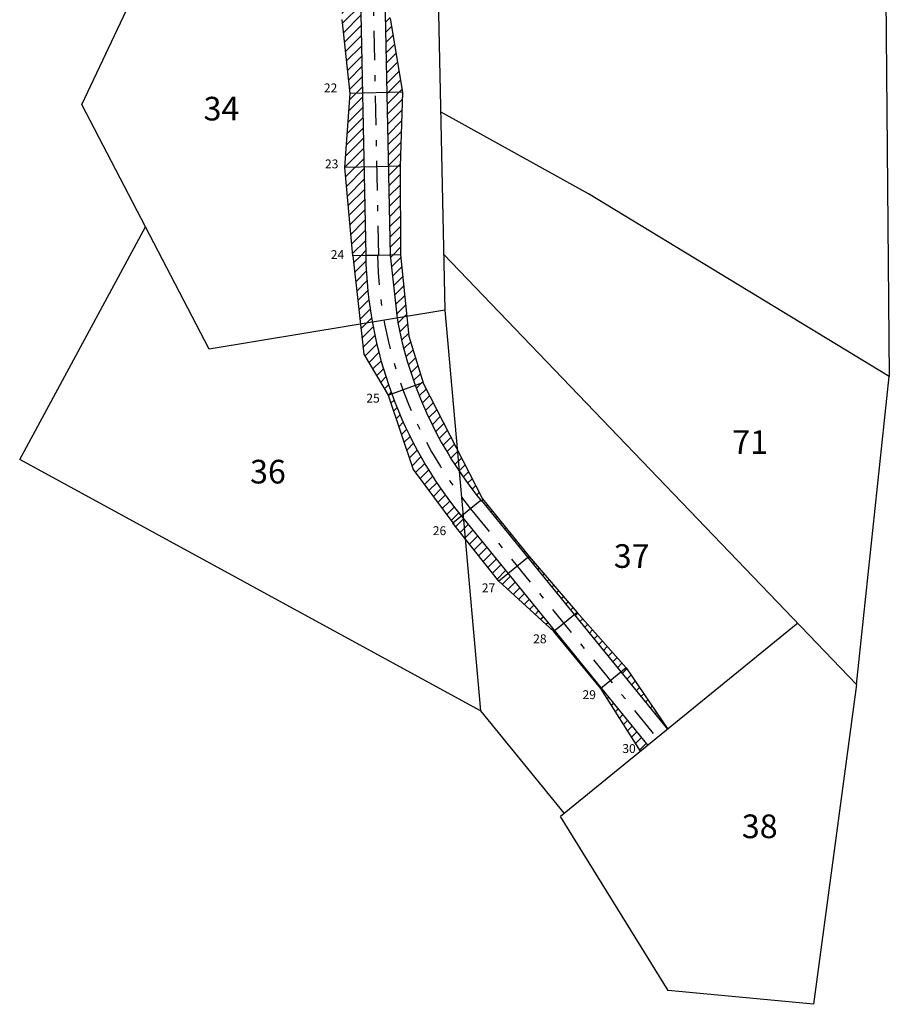
# Model space of a CAD drawing. Extents: x 40 to 70.9, y -5.6 to 44.4.
# Drawn here: x 48.3 to 63, y -5.6 to 11.1 of the extents above; entities that cross this region are included whole.
import ezdxf

# ---------------------------------------------------------------- set-up
doc = ezdxf.new("R2010")
doc.units = 0
doc.header["$MEASUREMENT"] = 0
doc.linetypes.add('TRATTO-PUNTO', pattern=[1, 0.5, -0.25, 0, -0.25])
doc.layers.get('0').update_dxf_attribs({"linetype": 'CONTINUOUS'})

msp = doc.modelspace()

# ---------------------------------------------------------------- hatches: boundary and pattern name
h = msp.add_hatch()
h.set_pattern_fill('ANSI31', color=256, style=0)
h.paths.add_polyline_path([(54.055, 13.58), (53.643, 13.572), (53.707, 12.454), (54.076, 12.544)])
h.paths.add_polyline_path([(54.076, 12.544), (53.707, 12.454), (53.741, 11.858), (54.086, 12.069)])
h.paths.add_polyline_path([(54.086, 12.069), (53.741, 11.858), (53.786, 11.075), (54.105, 11.081)])
h.paths.add_polyline_path([(54.561, 12.361), (54.495, 12.321), (54.519, 11.089), (54.599, 11.091)])
h.paths.add_polyline_path([(54.524, 13.59), (54.469, 13.589), (54.488, 12.646), (54.552, 12.662)])
h.paths.add_polyline_path([(54.552, 12.662), (54.488, 12.646), (54.495, 12.321), (54.561, 12.361)])
h.paths.add_polyline_path([(54.599, 11.091), (54.519, 11.089), (54.544, 9.839), (54.81, 9.845)])
h.paths.add_polyline_path([(54.105, 11.081), (53.786, 11.075), (53.922, 9.827), (54.13, 9.831)])
h = msp.add_hatch()
h.set_pattern_fill('ANSI31', color=256, style=0)
h.paths.add_polyline_path([(54.13, 9.831), (53.922, 9.827), (53.831, 8.575), (54.155, 8.581)])
h.paths.add_polyline_path([(54.81, 9.845), (54.544, 9.839), (54.569, 8.59), (54.766, 8.594)])
h.paths.add_polyline_path([(54.155, 8.581), (53.831, 8.575), (53.967, 7.077), (54.185, 7.082)])
h = msp.add_hatch()
h.set_pattern_fill('ANSI31', color=256, style=0)
h.paths.add_polyline_path([(54.599, 7.09), (54.776, 7.094), (54.766, 8.594), (54.569, 8.59)])
h = msp.add_hatch()
h.set_pattern_fill('ANSI31', color=256, style=0)
h.paths.add_polyline_path([(54.185, 7.082), (53.967, 7.077), (54.095, 5.923), (54.297, 5.957, -0.039322)])
h.paths.add_polyline_path([(54.297, 5.957), (54.095, 5.923), (54.151, 5.412), (54.565, 4.72), (54.626, 4.742, -0.043782)])
h.paths.add_polyline_path([(54.918, 5.72), (54.883, 6.054), (54.715, 6.026, 0.043587), (55.024, 4.888), (55.155, 4.936)])
h = msp.add_hatch()
h.set_pattern_fill('ANSI31', color=256, style=0)
h.paths.add_polyline_path([(54.776, 7.094), (54.599, 7.09), (54.715, 6.026), (54.883, 6.054)])
h = msp.add_hatch()
h.set_pattern_fill('ANSI31', color=256, style=0)
h.paths.add_polyline_path([(55.162, 4.912), (55.155, 4.936), (55.024, 4.888, 0.060389), (55.767, 3.436), (55.734, 3.798)])
h.paths.add_polyline_path([(54.626, 4.742), (54.565, 4.72), (54.991, 3.464), (55.661, 2.557), (55.805, 2.674, -0.083239)])
h.paths.add_polyline_path([(55.734, 3.798), (55.767, 3.436, 0.022745), (56.134, 2.942), (56.139, 2.946), (56.928, 1.976), (56.951, 1.994), (56.163, 2.965)])
h.paths.add_polyline_path([(55.839, 2.632), (55.87, 2.29), (56.436, 1.575), (56.594, 1.704)])
h.paths.add_polyline_path([(55.839, 2.632), (55.805, 2.674, -0.000008), (55.805, 2.674), (55.659, 2.555), (55.87, 2.29)])
h.paths.add_polyline_path([(56.594, 1.704), (56.436, 1.575), (57.369, 0.723), (57.383, 0.735)])
h.paths.add_polyline_path([(56.951, 1.994), (56.928, 1.976), (57.717, 1.007), (57.766, 1.046)])
h = msp.add_hatch()
h.set_pattern_fill('ANSI31', color=256, style=0)
h.paths.add_polyline_path([(57.766, 1.046), (57.717, 1.007), (58.506, 0.037), (58.592, 0.107)])
h.paths.add_polyline_path([(58.592, 0.107), (58.506, 0.037), (59.295, -0.932), (59.3, -0.929)])
h.paths.add_polyline_path([(58.172, -0.235), (58.163, -0.243), (58.838, -1.304), (58.962, -1.204)])
h.paths.add_polyline_path([(57.383, 0.735), (57.369, 0.723), (58.163, -0.243), (58.172, -0.235)])

# ---------------------------------------------------------------- linework, layer by layer
at = {"color": 3}
for p, q in [((53.956, 18.579), (54.185, 7.082)), ((54.369, 18.588), (54.599, 7.09)), ((54.599, 7.09), (54.715, 6.026)), ((56.139, 2.946), (59.295, -0.932)), ((55.805, 2.674), (58.962, -1.204))]:
    msp.add_line(p, q, dxfattribs=at)
at = {"color": 3, "linetype": 'TRATTO-PUNTO'}
for p, q in [((54.17, 18.584), (54.399, 7.086)), ((55.96, 2.8), (59.117, -1.078))]:
    msp.add_line(p, q, dxfattribs=at)
for p, q in [((62.959, 15.123), (63.048, 5.035)), ((55.384, 12.867), (55.522, 6.16)), ((49.38, 9.638), (50.597, 12.218)), ((54.81, 9.845), (53.922, 9.827)), ((51.538, 5.498), (49.38, 9.638)), ((57.957, 8.126), (55.453, 9.514)), ((54.369, 8.586), (53.831, 8.575)), ((54.766, 8.594), (54.369, 8.586)), ((63.048, 5.035), (57.957, 8.126)), ((48.328, 3.633), (50.459, 7.568)), ((54.399, 7.086), (53.967, 7.077)), ((54.399, 7.086), (54.185, 7.082)), ((54.776, 7.094), (54.399, 7.086)), ((62.495, -0.176), (55.503, 7.108)), ((55.522, 6.16), (51.538, 5.498)), ((55.522, 6.16), (56.131, -0.618)), ((62.495, -0.176), (63.048, 5.035)), ((54.565, 4.72), (55.155, 4.936)), ((56.131, -0.618), (48.328, 3.633)), ((56.115, 2.926), (55.659, 2.555)), ((56.115, 2.926), (56.139, 2.946)), ((55.676, 2.537), (55.676, 2.537)), ((56.951, 1.994), (56.436, 1.575)), ((57.766, 1.046), (57.369, 0.723)), ((61.499, 0.861), (57.484, -2.407)), ((58.592, 0.107), (58.163, -0.243)), ((62.495, -0.176), (61.764, -5.584)), ((56.131, -0.618), (57.546, -2.356)), ((59.307, -5.352), (57.484, -2.407)), ((61.764, -5.584), (59.307, -5.352))]:
    msp.add_line(p, q)
at = {"color": 1}
for p, q in [((53.922, 9.827), (53.786, 11.075)), ((54.599, 11.091), (54.81, 9.845)), ((54.81, 9.845), (54.766, 8.594)), ((53.831, 8.575), (53.922, 9.827)), ((53.967, 7.077), (53.831, 8.575)), ((54.766, 8.594), (54.776, 7.094)), ((53.967, 7.077), (54.151, 5.412)), ((54.776, 7.094), (54.918, 5.72)), ((54.918, 5.72), (55.162, 4.912)), ((54.151, 5.412), (54.565, 4.72)), ((55.162, 4.912), (56.163, 2.965)), ((54.565, 4.72), (54.991, 3.464)), ((54.991, 3.464), (55.676, 2.537)), ((56.163, 2.965), (56.951, 1.994)), ((56.436, 1.575), (55.659, 2.555)), ((56.951, 1.994), (57.766, 1.046)), ((57.369, 0.723), (56.436, 1.575)), ((57.766, 1.046), (58.592, 0.107)), ((58.163, -0.243), (57.369, 0.723)), ((58.592, 0.107), (59.3, -0.929)), ((58.838, -1.304), (58.163, -0.243))]:
    msp.add_line(p, q, dxfattribs=at)
at = {"color": 3}
for radius, start in [(7.2, 181.144), (6.776, 190.1959)]:
    msp.add_arc((61.384, 7.226), radius, start, 219.2141, dxfattribs=at)
at = {"color": 3, "linetype": 'TRATTO-PUNTO'}
msp.add_arc((61.384, 7.226), 7, 181.144, 219.2141, dxfattribs=at)

# ---------------------------------------------------------------- texts
at = {"width": 0.1631, "attachment_point": 1}
for s, insert, char_height in [('22', (53.477, 9.994), 0.15), ('34', (51.441, 9.768), 0.4), ('23', (53.496, 8.708), 0.15), ('24', (53.594, 7.174), 0.15), ('25', (54.196, 4.745), 0.15), ('71', (60.389, 4.127), 0.4), ('36', (52.228, 3.627), 0.4), ('26', (55.321, 2.503), 0.15), ('37', (58.384, 2.199), 0.4), ('27', (56.151, 1.536), 0.15), ('28', (57.02, 0.674), 0.15), ('29', (57.855, -0.271), 0.15), ('30', (58.529, -1.183), 0.15), ('38', (60.552, -2.373), 0.4)]:
    msp.add_mtext(s, dxfattribs=dict(at, insert=insert, char_height=char_height))

doc.saveas('drawing.dxf')
